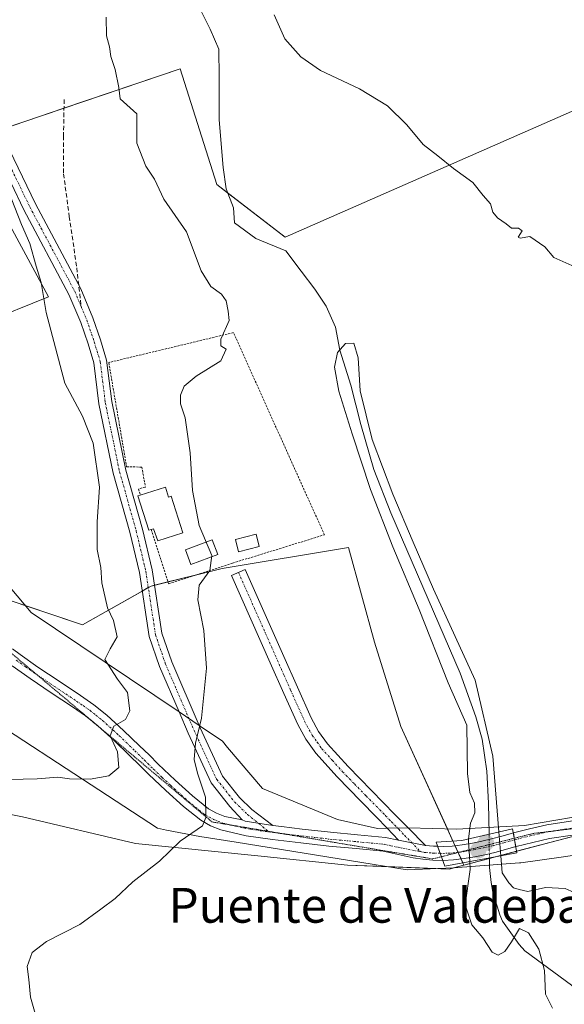
# Model space of a CAD drawing. Units: metres. Extents: x 549599 to 553047, y 4707790 to 4710129.
# Drawn here: x 550117 to 550242, y 4708343 to 4708570 of the extents above; entities that cross this region are included whole.
import ezdxf
from ezdxf.enums import TextEntityAlignment as Align

# ---------------------------------------------------------------- set-up
doc = ezdxf.new("R2010")
doc.units = ezdxf.units.M
doc.header["$MEASUREMENT"] = 0
for name, pattern in [('TRAZO_Y_PUNTO', [1, 0.5, -0.25, 0, -0.25]), ('TRAZOS', [0.75, 0.5, -0.25]), ('TRAZOS2', [0.375, 0.25, -0.125]), ('TRAZOSX2', [1.5, 1, -0.5])]:
    doc.linetypes.add(name, pattern=pattern)
for name, color, linetype, lineweight in [('Camino', 19, 'Continuous', 0), ('Camino Cxs', 19, 'Continuous', 0), ('Camino eje', 39, 'TRAZO_Y_PUNTO', 13), ('Carátula', 7, 'Continuous', 5), ('Corriente natural lineal', 142, 'Continuous', 13), ('Corriente natural lineal oculto', 19, 'TRAZO_Y_PUNTO', 13), ('Cultivos herbáceos CxS', 92, 'Continuous', 0), ('Cultivos leñosos', 92, 'Continuous', 0), ('Cultivos leñosos CxS', 92, 'Continuous', 0), ('Curva de nivel normal', 36, 'Continuous', 0), ('Edificación', 1, 'Continuous', 13), ('Edificación Cxs', 1, 'Continuous', 13), ('Edificación ligera', 1, 'Continuous', 0), ('Edificación ligera Cxs', 1, 'Continuous', 0), ('Estanque', 2, 'Continuous', 0), ('Estanque Cxs', 2, 'Continuous', 0), ('Matorral', 135, 'Continuous', 0), ('Matorral CxS', 135, 'Continuous', 0), ('Pista no pavimentada', 254, 'Continuous', 13), ('Pista no pavimentada Cxs', 254, 'Continuous', 0), ('Pista pavimentada eje', 135, 'TRAZO_Y_PUNTO', 0), ('Puente', 1, 'Continuous', 0), ('Puente Cxs', 1, 'Continuous', 13), ('Punto de cota en construcción elevada', 7, 'Continuous', 0), ('Punto de cota en terreno', 7, 'Continuous', 0), ('Senda', 19, 'TRAZOSX2', 0), ('Texto cartográfico', 19, 'Continuous', 0), ('Valla', 19, 'TRAZOS', 0), ('Vía pecuaria', 92, 'Continuous', 13), ('Vía pecuaria CxS', 92, 'Continuous', 13), ('Vía pecuaria eje', 92, 'TRAZOS2', 0)]:
    doc.layers.add(name, color=color, linetype=linetype, lineweight=lineweight)
doc.styles.add('Arial', font='txt', dxfattribs={"height": 0.2})

# ---------------------------------------------------------------- blocks, each defined once
blk = doc.blocks.new('*U175')
at = {"layer": 'Curva de nivel normal', "color": 36, "linetype": 'Continuous', "lineweight": 0}
for points in [[(550120.92, 4708339.72, 460), (550119.46, 4708345.06, 460), (550119.07, 4708349.14, 460), (550118.67, 4708352.09, 460), (550119.83, 4708355.27, 460), (550123.08, 4708357.82, 460), (550130.75, 4708361.7, 460), (550135.59, 4708365.23, 460), (550138.88, 4708367.74, 460), (550142.92, 4708371.52, 460), (550149.08, 4708376.28, 460), (550153.82, 4708380.86, 460), (550158.92, 4708384.38, 460), (550159.7, 4708386.33, 460), (550159.62, 4708390.99, 460), (550157.77, 4708396.49, 460), (550157.04, 4708399.66, 460), (550157.36, 4708403.38, 460), (550158.75, 4708409.13, 460), (550159.86, 4708420.66, 460), (550159.27, 4708429.28, 460), (550157.9, 4708436.33, 460), (550158.21, 4708439.71, 460), (550160.6, 4708443.09, 460), (550161.1, 4708446.54, 460), (550158.22, 4708453.41, 460), (550156.67, 4708461.47, 460), (550156.12, 4708470.09, 460), (550154.96, 4708478.12, 460), (550153.9, 4708481.33, 460), (550153.86, 4708483.36, 460), (550154.72, 4708485.37, 460), (550157.53, 4708487.7, 460), (550163.13, 4708491.2, 460), (550164.36, 4708493.88, 460), (550163.18, 4708494.66, 460), (550163.19, 4708496.24, 460), (550165.08, 4708500.52, 460), (550164.82, 4708502.66, 460), (550164.37, 4708505.04, 460), (550163.34, 4708506.57, 460), (550160.83, 4708508.31, 460), (550158.64, 4708511.93, 460), (550155.26, 4708520.89, 460), (550150.1, 4708528.36, 460), (550147.89, 4708532.94, 460), (550145.92, 4708535.93, 460), (550143.83, 4708541.27, 460), (550143.83, 4708547.94, 460), (550140, 4708551.42, 460), (550139.7, 4708554.01, 460), (550138.86, 4708558.15, 460), (550137.88, 4708561.16, 460), (550137.58, 4708563.38, 460), (550136.92, 4708565.92, 460), (550136.85, 4708570.21, 460)], [(550175.42, 4708570.74, 460), (550177.88, 4708565.19, 460), (550181.53, 4708561.07, 460), (550186.06, 4708557.9, 460), (550195.04, 4708553.75, 460), (550201.48, 4708549.78, 460), (550205.89, 4708545.44, 460), (550209.65, 4708540.92, 460), (550213, 4708538.36, 460), (550216.66, 4708535.39, 460), (550221.1, 4708532.21, 460), (550223.41, 4708529.22, 460), (550225.16, 4708527.26, 460), (550225.68, 4708525.35, 460), (550226.76, 4708524.06, 460), (550228.76, 4708522.73, 460), (550229.96, 4708521.67, 460), (550231.58, 4708521.68, 460), (550232.37, 4708521.12, 460), (550231.52, 4708519.66, 460), (550231.96, 4708519.41, 460), (550234.14, 4708519.8, 460), (550237.6, 4708517.45, 460), (550239.71, 4708514.94, 460), (550243.8, 4708513.11, 460)]]:
    blk.add_polyline3d(points, dxfattribs=at)
blk = doc.blocks.new('*U184')
at = {"layer": 'Curva de nivel normal', "color": 36, "linetype": 'Continuous', "lineweight": 0}
blk.add_polyline3d([(550227.5, 4708377.5, 455), (550227.5, 4708377.49, 455), (550227.81, 4708373.61, 455), (550229.33, 4708371.28, 455), (550230.4, 4708370.19, 455), (550231.74, 4708369.77, 455), (550233.71, 4708369.32, 455), (550237.77, 4708370.22, 455), (550242.25, 4708370.01, 455), (550245.77, 4708368.47, 455), (550249.05, 4708365.72, 455), (550251.64, 4708363.78, 455), (550255.71, 4708360.13, 455), (550265.64, 4708352.4, 455), (550271.98, 4708346.13, 455), (550275.16, 4708341.38, 455)], dxfattribs=at)
blk = doc.blocks.new('*U189')
at = {"layer": 'Curva de nivel normal', "color": 36, "linetype": 'Continuous', "lineweight": 0}
blk.add_polyline3d([(550220.37, 4708376.18, 455), (550220.49, 4708374.35, 455), (550219.32, 4708366.29, 455), (550220.87, 4708361.65, 455), (550223.34, 4708358.68, 455), (550225.52, 4708355.38, 455), (550226.91, 4708354.67, 455), (550228.41, 4708355.57, 455), (550229.98, 4708357.79, 455), (550231.76, 4708360.8, 455), (550233.86, 4708359.86, 455), (550236.26, 4708356.05, 455), (550237.56, 4708351.14, 455), (550237.8, 4708345.77, 455), (550239.37, 4708342.5, 455)], dxfattribs=at)
blk = doc.blocks.new('*U193')
at = {"layer": 'Curva de nivel normal', "color": 36, "linetype": 'Continuous', "lineweight": 0}
blk.add_polyline3d([(550108.04, 4708394.89, 465), (550120.93, 4708395.18, 465), (550125.71, 4708395.58, 465), (550128.36, 4708395.23, 465), (550133.17, 4708395.16, 465), (550137.42, 4708395.9, 465), (550139.7, 4708397.78, 465), (550139.4, 4708401.41, 465), (550137.76, 4708405.05, 465), (550138.61, 4708407.29, 465), (550141.27, 4708408.82, 465), (550142.27, 4708410.82, 465), (550141.71, 4708415.02, 465), (550139.39, 4708418.09, 465), (550136.5, 4708422.62, 465), (550137.71, 4708425.04, 465), (550139.32, 4708427.86, 465), (550138.47, 4708431.54, 465), (550137.1, 4708434.46, 465), (550135.84, 4708440.24, 465), (550135.56, 4708443.74, 465), (550134.76, 4708447.86, 465), (550134.77, 4708454.25, 465), (550135.28, 4708462.19, 465), (550133.82, 4708472.3, 465), (550131.38, 4708478.52, 465), (550127.31, 4708486.07, 465), (550123.06, 4708502.32, 465), (550121.91, 4708509.2, 465), (550120.73, 4708512.95, 465), (550119.26, 4708518.22, 465), (550117.34, 4708522.57, 465), (550114.26, 4708530.33, 465)], dxfattribs=at)
blk = doc.blocks.new('5PATER')
at = {"layer": 'Carátula', "linetype": 'Continuous', "lineweight": 5}
h = blk.add_hatch(color=250, dxfattribs=at)
edge = h.paths.add_edge_path()
edge.add_ellipse((0, 0.01), major_axis=(-1.33, -1.34), ratio=0.999422, start_angle=0, end_angle=360)
blk = doc.blocks.new('5PANOT')
at = {"layer": 'Carátula', "linetype": 'Continuous', "lineweight": 5}
h = blk.add_hatch(color=1, dxfattribs=at)
edge = h.paths.add_edge_path()
edge.add_arc((0, 0), 1.89, 270.0012, 630.0012)

msp = doc.modelspace()

# ---------------------------------------------------------------- linework, layer by layer
at = {"layer": 'Camino', "color": 19, "linetype": 'Continuous', "lineweight": 0}
for points in [[(550153.55, 4708410.57, 461.27), (550149.07, 4708420.97, 462.66), (550146.68, 4708427.93, 462.69), (550144.45, 4708442.61, 462.53), (550142.25, 4708451.83, 462.09), (550138.43, 4708465.4, 463.04), (550135.13, 4708481.38, 462.44), (550133.97, 4708490.74, 462.46), (550132.64, 4708495.14, 462.53), (550130.97, 4708500.04, 462.33), (550128.27, 4708506.49, 462.4), (550117.92, 4708525.93, 463.78), (550111.86, 4708538.47, 463.92)], [(550114.58, 4708539.73, 463.48), (550120.59, 4708527.29, 462.74), (550130.98, 4708507.78, 461.83), (550133.78, 4708501.1, 461.85), (550135.5, 4708496.06, 461.85), (550136.92, 4708491.36, 461.59), (550138.09, 4708481.87, 461.4), (550141.35, 4708466.11, 461.59), (550145.15, 4708452.58, 461.56), (550147.4, 4708443.18, 461.66), (550149.61, 4708428.65, 462.28), (550151.87, 4708422.06, 461.94), (550158.15, 4708407.49, 459.87)], [(550201.37, 4708383.83, 456.99), (550198.89, 4708386.45, 457.11), (550195.31, 4708390.09, 457.23), (550189.88, 4708395.66, 457.29), (550184.99, 4708401.1, 457.47), (550182.7, 4708404.28, 457.61), (550180.86, 4708407.66, 457.71), (550177.66, 4708414.83, 457.98), (550174.53, 4708421.88, 458.31), (550170.09, 4708431.91, 458.73), (550165.65, 4708441.93, 459.29), (550168.79, 4708443.32, 459.11), (550177.67, 4708423.28, 458.15), (550180.79, 4708416.23, 457.87), (550183.94, 4708409.18, 457.63), (550185.61, 4708406.11, 457.53), (550187.66, 4708403.25, 457.42), (550192.39, 4708398.01, 457.27), (550197.76, 4708392.49, 457.13), (550203.16, 4708387, 456.82), (550206.21, 4708383.92, 456.69)], [(550168.06, 4708385.79, 458.71), (550165.24, 4708388.86, 458.99), (550160.94, 4708394.26, 459.27), (550155.67, 4708405.66, 460.38), (550153.55, 4708410.57, 461.27)], [(550158.15, 4708407.49, 459.87), (550158.41, 4708406.89, 459.82), (550163.51, 4708395.85, 458.94), (550167.46, 4708390.88, 458.67), (550170.31, 4708388.13, 458.47)], [(550170.31, 4708388.13, 458.47), (550175.13, 4708384.48, 458.11)], [(550175.13, 4708384.48, 458.11), (550168.73, 4708385.48, 458.65), (550168.06, 4708385.79, 458.71)], [(550203.96, 4708381.1, 456.91), (550201.37, 4708383.83, 456.99)], [(550206.21, 4708383.92, 456.69), (550210.22, 4708379.88, 456.71)], [(550210.22, 4708379.88, 456.71), (550203.96, 4708381.1, 456.91)]]:
    msp.add_polyline3d(points, dxfattribs=at)
at = {"layer": 'Camino Cxs', "color": 19, "linetype": 'Continuous', "lineweight": 0}
msp.add_polyline3d([(550114.58, 4708539.73, 463.48), (550120.59, 4708527.29, 462.74), (550130.98, 4708507.78, 461.83), (550133.78, 4708501.1, 461.85), (550135.5, 4708496.06, 461.85), (550136.92, 4708491.36, 461.59), (550138.09, 4708481.87, 461.4), (550141.35, 4708466.11, 461.59), (550145.15, 4708452.58, 461.56), (550147.4, 4708443.18, 461.66), (550149.61, 4708428.65, 462.28), (550151.87, 4708422.06, 461.94), (550158.15, 4708407.49, 459.87), (550158.41, 4708406.89, 459.82), (550163.51, 4708395.85, 458.94), (550167.46, 4708390.88, 458.67), (550170.31, 4708388.13, 458.47), (550170.31, 4708388.13, 458.47), (550175.13, 4708384.48, 458.11), (550168.73, 4708385.48, 458.65), (550168.06, 4708385.79, 458.71), (550165.24, 4708388.86, 458.99), (550160.94, 4708394.26, 459.27), (550155.67, 4708405.66, 460.38), (550153.55, 4708410.57, 461.27), (550149.07, 4708420.97, 462.66), (550146.68, 4708427.93, 462.69), (550144.45, 4708442.61, 462.53), (550142.25, 4708451.83, 462.09), (550138.43, 4708465.4, 463.04), (550135.13, 4708481.38, 462.44), (550133.97, 4708490.74, 462.46), (550132.64, 4708495.14, 462.53), (550130.97, 4708500.04, 462.33), (550128.27, 4708506.49, 462.4), (550117.92, 4708525.93, 463.78), (550111.86, 4708538.47, 463.92)], dxfattribs=at)
msp.add_polyline3d([(550206.21, 4708383.92, 456.69), (550210.22, 4708379.88, 456.71), (550203.96, 4708381.1, 456.91), (550201.37, 4708383.83, 456.99), (550198.89, 4708386.45, 457.11), (550195.31, 4708390.09, 457.23), (550189.88, 4708395.66, 457.29), (550184.99, 4708401.1, 457.47), (550182.7, 4708404.28, 457.61), (550180.86, 4708407.66, 457.71), (550177.66, 4708414.83, 457.98), (550174.53, 4708421.88, 458.31), (550170.09, 4708431.91, 458.73), (550165.65, 4708441.93, 459.29), (550168.79, 4708443.32, 459.11), (550177.67, 4708423.28, 458.15), (550180.79, 4708416.23, 457.87), (550183.94, 4708409.18, 457.63), (550185.61, 4708406.11, 457.53), (550187.66, 4708403.25, 457.42), (550192.39, 4708398.01, 457.27), (550197.76, 4708392.49, 457.13), (550203.16, 4708387, 456.82), (550206.21, 4708383.92, 456.69)], close=True, dxfattribs=at)
at = {"layer": 'Camino eje', "color": 39, "linetype": 'TRAZO_Y_PUNTO', "lineweight": 13}
for points in [[(550113.22, 4708539.1, 463.68), (550119.25, 4708526.61, 463.19), (550129.63, 4708507.13, 462.08), (550131.06, 4708503.7, 462.02)], [(550131.06, 4708503.7, 462.02), (550132.38, 4708500.57, 462.04), (550134.07, 4708495.6, 462.18), (550135.45, 4708491.05, 461.97), (550136.61, 4708481.63, 461.6), (550139.89, 4708465.75, 462.31), (550143.7, 4708452.21, 461.82), (550145.92, 4708442.89, 462.05), (550148.15, 4708428.29, 462.48), (550150.47, 4708421.51, 462.29), (550157.04, 4708406.27, 460), (550162.22, 4708395.06, 459.07), (550166.35, 4708389.87, 458.81), (550169.31, 4708387.01, 458.58), (550174.19, 4708383.01, 458.18)], [(550167.22, 4708442.63, 459.17), (550173.88, 4708427.6, 458.44), (550177.66, 4708419.06, 458.04), (550179.23, 4708415.53, 457.92), (550182.4, 4708408.42, 457.65), (550184.16, 4708405.2, 457.56), (550185.3, 4708403.61, 457.49), (550186.33, 4708402.18, 457.43), (550188.77, 4708399.46, 457.34), (550191.14, 4708396.84, 457.27), (550193.85, 4708394.05, 457.23), (550196.54, 4708391.29, 457.2), (550201.03, 4708386.73, 457.04), (550202.3, 4708385.39, 456.93), (550204.06, 4708383.61, 456.84), (550205.33, 4708382.27, 456.82), (550209.01, 4708378.48, 456.9)]]:
    msp.add_polyline3d(points, dxfattribs=at)
at = {"layer": 'Corriente natural lineal', "color": 142, "linetype": 'Continuous', "lineweight": 13}
for points in [[(550158.12, 4708572.6, 457.31), (550160.68, 4708567.4, 456.6), (550162.69, 4708562.82, 456.68), (550162.77, 4708556.4, 457.34), (550162.77, 4708546.61, 458.17), (550163.72, 4708535.66, 457.75), (550164.36, 4708530.74, 457.66), (550166.11, 4708526.38, 457.44), (550166.3, 4708522.93, 457.3), (550171.24, 4708519.36, 457.05), (550178.13, 4708516.53, 456.8), (550181.59, 4708511.84, 456.35), (550184.73, 4708507.72, 455.99), (550187.38, 4708503.75, 455.9), (550189.49, 4708498.99, 455.99), (550190.47, 4708493.66, 455.22), (550193.03, 4708485.66, 455.15), (550195.35, 4708476.62, 455.11), (550198.31, 4708466.3, 455.79), (550202.21, 4708456.28, 454.63), (550218.15, 4708419.5, 454.73), (550221.74, 4708409.48, 454.35), (550223.19, 4708404.3, 454.03), (550224.25, 4708396.95, 454.6), (550224.68, 4708389.58, 454.73), (550224.8, 4708382.48, 454.45)], [(550224.88, 4708377.01, 454.65), (550224.92, 4708374.82, 454.28), (550225.26, 4708371.36, 453.91), (550225.65, 4708369.19, 453.79), (550227.28, 4708363.93, 453.43), (550227.91, 4708362.51, 453.62), (550231.72, 4708357.12, 455.54), (550233, 4708355.71, 455.57), (550243.74, 4708347.78, 454.22), (550264.98, 4708328.29, 453.46)]]:
    msp.add_polyline3d(points, dxfattribs=at)
at = {"layer": 'Corriente natural lineal oculto', "color": 19, "linetype": 'TRAZO_Y_PUNTO', "lineweight": 13}
msp.add_polyline3d([(550224.8, 4708382.48, 454.45), (550224.88, 4708377.01, 454.65)], dxfattribs=at)
at = {"layer": 'Cultivos herbáceos CxS', "color": 92, "linetype": 'Continuous', "lineweight": 0}
for points in [[(550108.71, 4708499.99, 469.79), (550123.54, 4708505.93, 464.28), (550104.26, 4708541.52, 466.84), (550153.78, 4708558.32, 458.18), (550162.24, 4708531.73, 457.75), (550177.96, 4708519.64, 456.94), (550246.86, 4708549.86, 462.31)], [(550104.26, 4708541.52, 466.84), (550109.69, 4708543.36, 464.42), (550111.12, 4708543.85, 463.99), (550112.54, 4708544.33, 463.76), (550127.12, 4708549.28, 461.63), (550153.78, 4708558.32, 458.18), (550162.24, 4708531.73, 457.75), (550164.73, 4708529.82, 457.63), (550177.96, 4708519.64, 456.94), (550246.86, 4708549.86, 462.31), (550250.26, 4708538.84, 461.7)], [(550104.26, 4708541.52, 466.84), (550123.54, 4708505.93, 464.28), (550108.7, 4708499.99, 469.79)], [(550253.61, 4708384.45, 456.76), (550219.03, 4708375.37, 455.42), (550204.55, 4708407.23, 455.56), (550198.5, 4708426.57, 457.05), (550192.46, 4708448.33, 456.88), (550163.45, 4708443.49, 459.64), (550147.14, 4708439.5, 461.94), (550131.37, 4708430.61, 465.78), (550112.45, 4708436.94, 469.66)], [(550112.45, 4708436.94, 469.66), (550118.19, 4708435.02, 468.12), (550131.37, 4708430.61, 465.78), (550145.1, 4708438.35, 462.59), (550146.49, 4708439.14, 462.12), (550147.14, 4708439.5, 461.94), (550147.93, 4708439.69, 461.74), (550151, 4708440.45, 460.99), (550157.26, 4708441.98, 460.29), (550163.45, 4708443.49, 459.64), (550192.46, 4708448.33, 456.88), (550198.5, 4708426.57, 457.05), (550204.55, 4708407.23, 455.56), (550215.24, 4708383.7, 455.37), (550216.51, 4708380.91, 455.93), (550217, 4708379.84, 456.07), (550217.69, 4708378.31, 456.09), (550217.7, 4708378.29, 456.09), (550218.39, 4708376.79, 455.73), (550218.79, 4708375.89, 455.53), (550219.03, 4708375.37, 455.42)], [(550323.05, 4708393.54, 458.86), (550317.96, 4708392.59, 458.51), (550316.72, 4708392.35, 458.46), (550310.6, 4708391.21, 458.26), (550297.01, 4708388.66, 457.85), (550281.49, 4708385.75, 457.4), (550280.86, 4708385.63, 457.37), (550274.57, 4708384.45, 457.15), (550270.53, 4708384.45, 457.09), (550253.61, 4708384.45, 456.76), (550246.12, 4708382.48, 456.34), (550231.14, 4708378.55, 456.7), (550226.27, 4708377.27, 454.84), (550224.89, 4708376.91, 454.63), (550219.03, 4708375.37, 455.42)]]:
    msp.add_polyline3d(points, dxfattribs=at)
at = {"layer": 'Cultivos leñosos', "color": 92, "linetype": 'Continuous', "lineweight": 0}
for points in [[(550104.26, 4708541.52, 466.84), (550109.69, 4708543.36, 464.42), (550111.12, 4708543.85, 463.99), (550112.54, 4708544.33, 463.76), (550127.12, 4708549.28, 461.63), (550153.78, 4708558.32, 458.18), (550162.24, 4708531.73, 457.75), (550164.73, 4708529.82, 457.63), (550177.96, 4708519.64, 456.94), (550246.86, 4708549.86, 462.31), (550250.26, 4708538.84, 461.7)], [(550212.55, 4708374.59, 456.63), (550201.26, 4708375.03, 456.76), (550192.26, 4708375.38, 457), (550171.64, 4708377.48, 458.22), (550143.58, 4708380.33, 460.6), (550117.58, 4708386.45, 462.3), (550086.49, 4708392.62, 463.71), (550081.84, 4708417.04, 468.88), (550040.21, 4708428.09, 468.01)], [(550323.05, 4708393.54, 458.86), (550317.96, 4708392.59, 458.51), (550316.72, 4708392.35, 458.46), (550310.6, 4708391.21, 458.26), (550297.01, 4708388.66, 457.85), (550281.49, 4708385.75, 457.4), (550280.86, 4708385.63, 457.37), (550274.57, 4708384.45, 457.15), (550270.53, 4708384.45, 457.09), (550253.61, 4708384.45, 456.76), (550246.12, 4708382.48, 456.34), (550231.14, 4708378.55, 456.7), (550226.27, 4708377.27, 454.84), (550224.89, 4708376.91, 454.63), (550219.03, 4708375.37, 455.42)], [(550219.03, 4708375.37, 455.42), (550216.92, 4708374.81, 456.28), (550215.63, 4708374.47, 456.47), (550212.55, 4708374.59, 456.63)]]:
    msp.add_polyline3d(points, dxfattribs=at)
at = {"layer": 'Cultivos leñosos CxS', "color": 92, "linetype": 'Continuous', "lineweight": 0}
for points in [[(550288.58, 4708591.28, 479.24), (550299.43, 4708564.52, 477.91), (550299.43, 4708555.26, 477.65), (550271.02, 4708543.29, 469.71), (550250.26, 4708538.84, 461.7), (550246.86, 4708549.86, 462.31), (550177.96, 4708519.64, 456.94), (550162.24, 4708531.73, 457.75), (550153.78, 4708558.32, 458.18), (550104.26, 4708541.52, 466.84)], [(550086.49, 4708392.62, 463.71), (550117.58, 4708386.45, 462.3), (550143.58, 4708380.33, 460.6), (550171.64, 4708377.48, 458.22), (550192.26, 4708375.38, 457), (550215.63, 4708374.47, 456.47), (550219.03, 4708375.37, 455.42), (550253.61, 4708384.45, 456.76), (550274.57, 4708384.45, 457.15), (550323.05, 4708393.54, 458.86), (550320.86, 4708380.04, 458.26), (550338.66, 4708319.25, 458.83)]]:
    msp.add_polyline3d(points, dxfattribs=at)
at = {"layer": 'Curva de nivel normal', "color": 36, "linetype": 'Continuous', "lineweight": 0}
for points in [[(550227.05, 4708383, 455), (550225.65, 4708400.41, 455), (550221.57, 4708417.84, 455), (550217.04, 4708427.9, 455), (550212.05, 4708438.76, 455), (550207.35, 4708449.54, 455), (550202.66, 4708460.59, 455), (550197.94, 4708473.15, 455), (550195.2, 4708484.37, 455), (550194.69, 4708491.95, 455), (550193.76, 4708495.31, 455), (550191.84, 4708495.24, 455), (550189.99, 4708493.11, 455), (550189.25, 4708489.77, 455), (550190.3, 4708484.26, 455), (550193.35, 4708474.42, 455), (550197.53, 4708461.64, 455), (550202.71, 4708448.53, 455), (550208.73, 4708434.11, 455), (550215.4, 4708417.23, 455), (550219.67, 4708407.56, 455), (550219.85, 4708396.46, 455), (550220.4, 4708392.06, 455), (550221.49, 4708389.6, 455), (550221.53, 4708387.42, 455), (550220.5, 4708385.05, 455), (550220.11, 4708381.41, 455)], [(550227.05, 4708383, 455), (550227.5, 4708377.5, 455), (550227.5, 4708377.5, 455)], [(550220.11, 4708381.41, 455), (550220.06, 4708380.96, 455), (550220.37, 4708376.18, 455)], [(550227.5, 4708377.5, 455), (550227.5, 4708377.5, 455)]]:
    msp.add_polyline3d(points, dxfattribs=at)
at = {"layer": 'Edificación', "color": 1, "linetype": 'Continuous', "lineweight": 13}
for points in [[(550144.66, 4708460.36, 463.72), (550150.42, 4708462.21, 462.92)], [(550150.42, 4708462.21, 462.92), (550151.15, 4708459.94, 465.34), (550151.76, 4708460.13, 465.14), (550154.46, 4708451.71, 463.73), (550148.71, 4708449.87, 464.15), (550147.67, 4708452.66, 464.97), (550147.16, 4708452.49, 464.52)], [(550147.16, 4708452.49, 464.52), (550146.63, 4708452.32, 464.06), (550144.11, 4708460.18, 463.74), (550144.66, 4708460.36, 463.72)]]:
    msp.add_polyline3d(points, dxfattribs=at)
at = {"layer": 'Edificación Cxs', "color": 1, "linetype": 'Continuous', "lineweight": 13}
msp.add_polyline3d([(550150.42, 4708462.21, 462.92), (550151.15, 4708459.94, 465.34), (550151.76, 4708460.13, 465.14), (550154.46, 4708451.71, 463.73), (550148.71, 4708449.87, 464.15), (550147.67, 4708452.66, 464.97), (550147.16, 4708452.49, 464.52), (550146.63, 4708452.32, 464.06), (550144.11, 4708460.18, 463.74), (550144.66, 4708460.36, 463.72), (550150.42, 4708462.21, 462.92)], close=True, dxfattribs=at)
at = {"layer": 'Edificación ligera', "color": 1, "linetype": 'Continuous', "lineweight": 0}
msp.add_polyline3d([(550171.98, 4708448.59, 461.55), (550167.25, 4708447.36, 460.98), (550166.52, 4708450.15, 460.21), (550171.25, 4708451.39, 460.6), (550171.98, 4708448.59, 461.55)], dxfattribs=at)
at = {"layer": 'Edificación ligera Cxs', "color": 1, "linetype": 'Continuous', "lineweight": 0}
msp.add_polyline3d([(550171.98, 4708448.59, 461.55), (550167.25, 4708447.36, 460.98), (550166.52, 4708450.15, 460.21), (550171.25, 4708451.39, 460.6), (550171.98, 4708448.59, 461.55)], close=True, dxfattribs=at)
at = {"layer": 'Estanque', "color": 2, "linetype": 'Continuous', "lineweight": 0}
msp.add_polyline3d([(550162.46, 4708446.76, 459.77), (550156.28, 4708444.45, 460.52), (550155.02, 4708447.82, 460.52), (550161.2, 4708450.14, 459.79), (550162.46, 4708446.76, 459.77)], dxfattribs=at)
at = {"layer": 'Estanque Cxs', "color": 2, "linetype": 'Continuous', "lineweight": 0}
msp.add_polyline3d([(550162.46, 4708446.76, 459.77), (550156.28, 4708444.45, 460.52), (550155.02, 4708447.82, 460.52), (550161.2, 4708450.14, 459.79), (550162.46, 4708446.76, 459.77)], close=True, dxfattribs=at)
at = {"layer": 'Matorral', "color": 135, "linetype": 'Continuous', "lineweight": 0}
for points in [[(550104.26, 4708541.52, 466.84), (550123.54, 4708505.93, 464.28), (550108.7, 4708499.99, 469.79)], [(550112.45, 4708436.94, 469.66), (550118.19, 4708435.02, 468.12), (550131.37, 4708430.61, 465.78), (550145.1, 4708438.35, 462.59), (550146.49, 4708439.14, 462.12), (550147.14, 4708439.5, 461.94), (550147.93, 4708439.69, 461.74), (550151, 4708440.45, 460.99), (550157.26, 4708441.98, 460.29), (550163.45, 4708443.49, 459.64), (550192.46, 4708448.33, 456.88), (550198.5, 4708426.57, 457.05), (550204.55, 4708407.23, 455.56), (550215.24, 4708383.7, 455.37), (550216.51, 4708380.91, 455.93), (550217, 4708379.84, 456.07), (550217.69, 4708378.31, 456.09), (550217.7, 4708378.29, 456.09), (550218.39, 4708376.79, 455.73), (550218.79, 4708375.89, 455.53), (550219.03, 4708375.37, 455.42)], [(550212.55, 4708374.59, 456.63), (550201.26, 4708375.03, 456.76), (550192.26, 4708375.38, 457), (550171.64, 4708377.48, 458.22), (550143.58, 4708380.33, 460.6), (550117.58, 4708386.45, 462.3), (550086.49, 4708392.62, 463.71), (550081.84, 4708417.04, 468.88), (550040.21, 4708428.09, 468.01)], [(550219.03, 4708375.37, 455.42), (550216.92, 4708374.81, 456.28), (550215.63, 4708374.47, 456.47), (550212.55, 4708374.59, 456.63)]]:
    msp.add_polyline3d(points, dxfattribs=at)
at = {"layer": 'Matorral CxS', "color": 135, "linetype": 'Continuous', "lineweight": 0}
for points in [[(550104.26, 4708541.52, 466.84), (550123.54, 4708505.93, 464.28), (550108.71, 4708499.99, 469.79)], [(550112.45, 4708436.94, 469.66), (550131.37, 4708430.61, 465.78), (550147.14, 4708439.5, 461.94), (550163.45, 4708443.49, 459.64), (550192.46, 4708448.33, 456.88), (550198.5, 4708426.57, 457.05), (550204.55, 4708407.23, 455.56), (550219.03, 4708375.37, 455.42), (550215.63, 4708374.47, 456.47), (550192.26, 4708375.38, 457), (550171.64, 4708377.48, 458.22), (550143.58, 4708380.33, 460.6), (550117.58, 4708386.45, 462.3), (550086.49, 4708392.62, 463.71)]]:
    msp.add_polyline3d(points, dxfattribs=at)
at = {"layer": 'Pista no pavimentada', "color": 254, "linetype": 'Continuous', "lineweight": 13}
for points in [[(550115.28, 4708425.08, 468.08), (550117.08, 4708423.75, 467.8), (550121.13, 4708420.88, 467.16), (550125.98, 4708417.65, 466.52), (550130.9, 4708414.38, 466.04), (550133.98, 4708412.22, 465.81), (550136.99, 4708409.84, 465.32), (550140.83, 4708406.34, 464.6), (550144.49, 4708402.81, 463.81), (550146.66, 4708400.68, 463.24), (550148.79, 4708398.58, 462.53), (550152.69, 4708394.88, 461.44), (550156.64, 4708391.29, 460.45), (550160.36, 4708388.33, 459.76), (550162.13, 4708387.32, 459.46), (550164.07, 4708386.56, 459.19), (550168.06, 4708385.79, 458.71)], [(550214.16, 4708376.47, 456.65), (550211.88, 4708376.54, 456.76), (550209.6, 4708376.73, 456.79), (550207.34, 4708377.03, 456.81), (550203.92, 4708377.84, 456.93), (550200.5, 4708378.57, 457.06), (550194.26, 4708379.17, 457.18), (550188.01, 4708379.75, 457.34), (550181.51, 4708380.5, 457.65), (550175.01, 4708381.27, 458.07), (550169.02, 4708382.14, 458.6), (550163.13, 4708383.5, 459.32), (550160.75, 4708384.43, 459.63), (550158.56, 4708385.68, 459.96), (550154.57, 4708388.86, 460.93), (550150.52, 4708392.54, 461.92), (550146.57, 4708396.28, 462.99), (550144.42, 4708398.4, 463.65), (550142.26, 4708400.52, 464.21), (550138.64, 4708404.01, 464.73), (550134.92, 4708407.4, 465.37), (550132.07, 4708409.66, 465.81), (550129.09, 4708411.74, 466.05), (550124.21, 4708414.99, 466.52), (550119.32, 4708418.25, 467.17), (550115.25, 4708421.14, 467.79)], [(550230.38, 4708382.77, 456.02), (550234.08, 4708383.72, 456.47), (550238.06, 4708384.61, 456.48), (550243.54, 4708385.44, 456.6), (550248.98, 4708385.97, 456.85), (550257.03, 4708386.64, 457.02), (550265.07, 4708387.29, 457.11), (550270.44, 4708387.65, 457.17), (550275.67, 4708388.06, 457.25), (550280.39, 4708388.79, 457.38), (550285.18, 4708389.7, 457.56), (550290.38, 4708390.72, 457.77), (550295.69, 4708391.71, 457.9), (550299.42, 4708392.18, 458), (550303.12, 4708392.46, 458.08), (550306.47, 4708392.64, 458.14), (550309.81, 4708392.78, 458.21), (550312.03, 4708392.85, 458.28), (550314.36, 4708392.87, 458.36), (550318.4, 4708392.55, 458.54), (550323.18, 4708392.07, 458.84), (550326.41, 4708391.61, 459.12), (550329.05, 4708390.71, 459.37), (550330.96, 4708389.22, 459.54)], [(550175.13, 4708384.48, 458.11), (550168.73, 4708385.48, 458.65), (550168.06, 4708385.79, 458.71)], [(550175.13, 4708384.48, 458.11), (550177.08, 4708384.24, 457.97), (550181.88, 4708383.67, 457.69), (550188.34, 4708382.93, 457.43), (550194.56, 4708382.35, 457.23), (550200.99, 4708381.73, 457.02), (550203.96, 4708381.1, 456.91)], [(550212.96, 4708379.7, 456.57), (550214.22, 4708379.66, 456.48), (550216.34, 4708379.76, 456.29), (550218.62, 4708380.03, 455.42), (550220.96, 4708380.44, 454.57), (550223.15, 4708380.9, 454.51), (550225.32, 4708381.41, 454.59), (550227.74, 4708382.06, 455.03), (550230.22, 4708382.73, 455.96), (550230.38, 4708382.77, 456.02)], [(550230.95, 4708379.62, 456.54), (550230.67, 4708381.2, 456.29), (550230.38, 4708382.77, 456.02)], [(550230.95, 4708379.62, 456.54), (550230.67, 4708381.2, 456.29), (550230.38, 4708382.77, 456.02)], [(550243.94, 4708382.27, 456.29), (550238.65, 4708381.47, 456.27), (550234.83, 4708380.61, 456.4), (550231.03, 4708379.64, 456.57), (550230.95, 4708379.62, 456.54)], [(550210.22, 4708379.88, 456.71), (550203.96, 4708381.1, 456.91)], [(550210.22, 4708379.88, 456.71), (550212.06, 4708379.73, 456.63), (550212.96, 4708379.7, 456.57)], [(550212.96, 4708379.7, 456.57), (550214.16, 4708376.47, 456.65)], [(550212.96, 4708379.7, 456.57), (550214.16, 4708376.47, 456.65)], [(550230.95, 4708379.62, 456.54), (550228.57, 4708378.97, 455.79), (550226.1, 4708378.31, 455.07), (550223.84, 4708377.78, 454.65), (550221.56, 4708377.31, 454.35), (550219.09, 4708376.87, 455.42), (550216.6, 4708376.57, 456.5), (550214.24, 4708376.47, 456.65), (550214.16, 4708376.47, 456.65)]]:
    msp.add_polyline3d(points, dxfattribs=at)
at = {"layer": 'Pista no pavimentada Cxs', "color": 254, "linetype": 'Continuous', "lineweight": 0}
for points in [[(550115.28, 4708425.08, 468.08), (550117.08, 4708423.75, 467.8), (550121.13, 4708420.88, 467.16), (550125.98, 4708417.65, 466.52), (550130.9, 4708414.38, 466.04), (550133.98, 4708412.22, 465.81), (550136.99, 4708409.84, 465.32), (550140.83, 4708406.34, 464.6), (550144.49, 4708402.81, 463.81), (550146.66, 4708400.68, 463.24), (550148.79, 4708398.58, 462.53), (550152.69, 4708394.88, 461.44), (550156.64, 4708391.29, 460.45), (550160.36, 4708388.33, 459.76), (550162.13, 4708387.32, 459.46), (550164.07, 4708386.56, 459.19), (550168.06, 4708385.79, 458.71), (550168.73, 4708385.48, 458.65), (550175.13, 4708384.48, 458.11), (550177.08, 4708384.24, 457.97), (550181.88, 4708383.67, 457.69), (550188.34, 4708382.93, 457.43), (550194.56, 4708382.35, 457.23), (550200.99, 4708381.73, 457.02), (550203.96, 4708381.1, 456.91), (550210.22, 4708379.88, 456.71), (550212.06, 4708379.73, 456.63), (550212.96, 4708379.7, 456.57), (550214.16, 4708376.47, 456.65), (550211.88, 4708376.54, 456.76), (550209.6, 4708376.73, 456.79), (550207.34, 4708377.03, 456.81), (550203.92, 4708377.84, 456.93), (550200.5, 4708378.57, 457.06), (550194.26, 4708379.17, 457.18), (550188.01, 4708379.75, 457.34), (550181.51, 4708380.5, 457.65), (550175.01, 4708381.27, 458.07), (550169.02, 4708382.14, 458.6), (550163.13, 4708383.5, 459.32), (550160.75, 4708384.43, 459.63), (550158.56, 4708385.68, 459.96), (550154.57, 4708388.86, 460.93), (550150.52, 4708392.54, 461.92), (550146.57, 4708396.28, 462.99), (550144.42, 4708398.4, 463.65), (550142.26, 4708400.52, 464.21), (550138.64, 4708404.01, 464.73), (550134.92, 4708407.4, 465.37), (550132.07, 4708409.66, 465.81), (550129.09, 4708411.74, 466.05), (550124.21, 4708414.99, 466.52), (550119.32, 4708418.25, 467.17), (550115.25, 4708421.14, 467.79)], [(550243.94, 4708382.27, 456.29), (550238.65, 4708381.47, 456.27), (550234.83, 4708380.61, 456.4), (550231.03, 4708379.64, 456.57), (550230.95, 4708379.62, 456.54), (550230.67, 4708381.2, 456.29), (550230.38, 4708382.77, 456.02), (550234.08, 4708383.72, 456.47), (550238.06, 4708384.61, 456.48), (550243.54, 4708385.44, 456.6)]]:
    msp.add_polyline3d(points, dxfattribs=at)
msp.add_polyline3d([(550230.95, 4708379.62, 456.54), (550228.57, 4708378.97, 455.79), (550226.1, 4708378.31, 455.07), (550223.84, 4708377.78, 454.65), (550221.56, 4708377.31, 454.35), (550219.09, 4708376.87, 455.42), (550216.6, 4708376.57, 456.5), (550214.24, 4708376.47, 456.65), (550214.16, 4708376.47, 456.65), (550212.96, 4708379.7, 456.57), (550214.22, 4708379.66, 456.48), (550216.34, 4708379.76, 456.29), (550218.62, 4708380.03, 455.42), (550220.96, 4708380.44, 454.57), (550223.15, 4708380.9, 454.51), (550225.32, 4708381.41, 454.59), (550227.74, 4708382.06, 455.03), (550230.22, 4708382.73, 455.96), (550230.38, 4708382.77, 456.02), (550230.67, 4708381.2, 456.29), (550230.95, 4708379.62, 456.54)], close=True, dxfattribs=at)
at = {"layer": 'Pista pavimentada eje', "color": 135, "linetype": 'TRAZO_Y_PUNTO', "lineweight": 0}
for points in [[(550116.16, 4708422.45, 467.82), (550118.21, 4708421, 467.51), (550120.23, 4708419.57, 467.15), (550127.54, 4708414.7, 466.27), (550130, 4708413.06, 465.99), (550131.49, 4708412.02, 465.88), (550133.03, 4708410.94, 465.77), (550134.45, 4708409.81, 465.57), (550135.96, 4708408.62, 465.24), (550139.74, 4708405.18, 464.62), (550143.38, 4708401.67, 463.95), (550145.54, 4708399.54, 463.39), (550147.68, 4708397.43, 462.74), (550149.63, 4708395.58, 462.26), (550151.61, 4708393.71, 461.66), (550155.61, 4708390.08, 460.69), (550159.46, 4708387.01, 459.87), (550161.44, 4708385.88, 459.55), (550163.6, 4708385.03, 459.26), (550165.47, 4708384.59, 459.02), (550168.41, 4708383.91, 458.71), (550170.01, 4708383.61, 458.56), (550172.25, 4708383.29, 458.35), (550174.19, 4708383.01, 458.18)], [(550174.19, 4708383.01, 458.18), (550175.22, 4708382.86, 458.09), (550178.47, 4708382.47, 457.86), (550181.7, 4708382.09, 457.67), (550184.93, 4708381.72, 457.52), (550188.18, 4708381.34, 457.39), (550194.41, 4708380.76, 457.21), (550200.75, 4708380.15, 457.04), (550202.23, 4708379.84, 457), (550203.94, 4708379.47, 456.96), (550209.01, 4708378.48, 456.9)], [(550243.74, 4708383.86, 456.5), (550238.36, 4708383.04, 456.45), (550236.37, 4708382.6, 456.45), (550234.46, 4708382.17, 456.46), (550230.67, 4708381.2, 456.29)], [(550213.56, 4708378.09, 456.76), (550214.23, 4708378.07, 456.73), (550215.41, 4708378.12, 456.68), (550216.47, 4708378.17, 456.64), (550217.72, 4708378.32, 456.08), (550218.86, 4708378.45, 455.56), (550220.09, 4708378.67, 454.97), (550221.26, 4708378.88, 454.44), (550222.4, 4708379.11, 454.48), (550223.5, 4708379.34, 454.62), (550225.71, 4708379.86, 454.84), (550228.16, 4708380.52, 455.42), (550229.39, 4708380.85, 455.84), (550230.67, 4708381.2, 456.29)], [(550209.01, 4708378.48, 456.9), (550209.91, 4708378.31, 456.88), (550211.97, 4708378.14, 456.84), (550213.56, 4708378.09, 456.76)]]:
    msp.add_polyline3d(points, dxfattribs=at)
at = {"layer": 'Puente', "color": 1, "linetype": 'Continuous', "lineweight": 0}
msp.add_polyline3d([(550231.21, 4708378.18, 457.35), (550214.66, 4708375.13, 456.94), (550212.61, 4708380.64, 457.02), (550218.53, 4708381.05, 456.25), (550230.21, 4708383.72, 470.37), (550231.21, 4708378.18, 457.35)], dxfattribs=at)
at = {"layer": 'Puente Cxs', "color": 1, "linetype": 'Continuous', "lineweight": 13}
msp.add_polyline3d([(550231.21, 4708378.18, 457.35), (550214.66, 4708375.13, 456.94), (550212.61, 4708380.64, 457.02), (550218.53, 4708381.05, 456.25), (550230.21, 4708383.72, 470.37), (550231.21, 4708378.18, 457.35)], close=True, dxfattribs=at)
at = {"layer": 'Senda', "color": 19, "linetype": 'TRAZOSX2', "lineweight": 0}
msp.add_polyline3d([(550127.15, 4708551.24, 461.57), (550127.02, 4708542.9, 461.58), (550127.02, 4708534.17, 461.72), (550128.34, 4708524.38, 461.8), (550130.06, 4708512.61, 461.76), (550131.06, 4708503.7, 462.02)], dxfattribs=at)
at = {"layer": 'Valla', "color": 19, "linetype": 'TRAZOS', "lineweight": 0}
msp.add_polyline3d([(550147.16, 4708452.49, 464.52), (550151.14, 4708440, 465.22), (550165.85, 4708444.75, 460.17), (550186.96, 4708451.25, 459.13), (550166.07, 4708497.71, 460.04), (550137.41, 4708490.84, 461.75), (550141.51, 4708466.9, 461.72), (550145.01, 4708466.82, 461.72), (550145.82, 4708462.24, 462.69), (550144.23, 4708461.76, 463.38), (550144.66, 4708460.36, 463.72)], dxfattribs=at)
at = {"layer": 'Vía pecuaria', "color": 92, "linetype": 'Continuous', "lineweight": 13}
for points in [[(550080.64, 4708504.83, 480.22), (550082.97, 4708501.6, 479.39), (550092.08, 4708485.44, 477.33), (550099.67, 4708465.59, 475.31), (550103.59, 4708457.58, 474.06), (550114.73, 4708439.12, 469.09), (550119.55, 4708433.4, 467.75), (550153.55, 4708410.57, 461.27)], [(550339.65, 4708327.02, 459.58), (550335.85, 4708356.54, 460.5), (550333.54, 4708368.73, 460.09), (550329.4, 4708379.66, 459.61), (550323, 4708386.61, 458.73), (550317.08, 4708387.29, 458.46), (550303.96, 4708385.63, 457.91), (550274.98, 4708382.26, 457.06), (550241.39, 4708377.19, 455.63), (550232.11, 4708375.9, 455.89), (550231.81, 4708375.88, 455.91), (550216.63, 4708374.79, 456.39), (550211.28, 4708374.53, 456.67), (550205.96, 4708374.27, 456.6), (550166.72, 4708380.63, 458.73), (550158.31, 4708381.99, 459.73), (550150.7, 4708383.43, 460.57), (550148.61, 4708383.83, 460.75), (550094.87, 4708418.95, 469.35), (550091.17, 4708425.95, 470.49)], [(550153.55, 4708410.57, 461.27), (550158.15, 4708407.49, 459.87)], [(550158.15, 4708407.49, 459.87), (550163.54, 4708403.87, 459.07), (550164.73, 4708402.42, 458.85), (550172.71, 4708393, 458.11), (550189.98, 4708385.85, 457.39)], [(550206.21, 4708383.92, 456.69), (550206.23, 4708383.92, 456.68), (550217.41, 4708383.64, 455.04), (550232.92, 4708384.5, 456.38), (550265.34, 4708390.03, 457.23), (550316.19, 4708396.68, 458.93), (550320.71, 4708399.15, 459.51), (550325.02, 4708401.51, 459.87), (550328.07, 4708400.49, 460.02)], [(550189.98, 4708385.85, 457.39), (550199.13, 4708383.79, 457.08), (550201.37, 4708383.83, 456.99)], [(550201.37, 4708383.83, 456.99), (550206.21, 4708383.92, 456.69)]]:
    msp.add_polyline3d(points, dxfattribs=at)
at = {"layer": 'Vía pecuaria CxS', "color": 92, "linetype": 'Continuous', "lineweight": 13}
for points in [[(550114.73, 4708439.12, 469.09), (550119.55, 4708433.4, 467.75), (550153.55, 4708410.57, 461.27), (550158.15, 4708407.49, 459.87), (550163.54, 4708403.87, 459.07), (550164.73, 4708402.42, 458.85), (550172.71, 4708393, 458.11), (550189.98, 4708385.85, 457.39), (550189.98, 4708385.85, 457.39), (550199.13, 4708383.79, 457.08), (550201.37, 4708383.83, 456.99), (550206.21, 4708383.92, 456.69), (550206.23, 4708383.92, 456.68), (550217.41, 4708383.64, 455.04), (550232.92, 4708384.5, 456.38), (550265.34, 4708390.03, 457.23)], [(550339.65, 4708327.02, 459.58), (550335.85, 4708356.54, 460.5), (550333.54, 4708368.73, 460.09), (550329.4, 4708379.66, 459.61), (550323, 4708386.61, 458.73), (550317.08, 4708387.29, 458.46), (550303.96, 4708385.63, 457.91), (550274.98, 4708382.26, 457.06), (550241.39, 4708377.19, 455.63), (550232.11, 4708375.9, 455.89), (550231.81, 4708375.88, 455.91), (550216.63, 4708374.79, 456.39), (550211.28, 4708374.53, 456.67), (550205.96, 4708374.27, 456.6), (550166.72, 4708380.63, 458.73), (550158.31, 4708381.99, 459.73), (550150.7, 4708383.43, 460.57), (550148.61, 4708383.83, 460.75), (550094.87, 4708418.95, 469.35)]]:
    msp.add_polyline3d(points, dxfattribs=at)
at = {"layer": 'Vía pecuaria eje', "color": 92, "linetype": 'TRAZOS2', "lineweight": 0}
msp.add_polyline3d([(550109.9, 4708428.36, 469.13), (550161.13, 4708385.31, 459.59), (550165.51, 4708384.58, 459.01), (550165.74, 4708384.54, 458.98), (550170.35, 4708383.77, 458.52), (550174, 4708383.16, 458.2), (550174.96, 4708382.99, 458.11), (550177.16, 4708382.62, 457.94), (550179.58, 4708382.22, 457.79), (550184.19, 4708381.45, 457.55), (550188.8, 4708380.67, 457.34), (550193.41, 4708379.9, 457.2), (550198.03, 4708379.13, 457.13), (550202.64, 4708378.35, 457), (550207.25, 4708377.58, 456.86), (550211.86, 4708376.81, 456.77), (550212.24, 4708376.9, 456.76), (550234.87, 4708382.64, 456.47), (550315.89, 4708392.42, 458.43)], dxfattribs=at)

# ---------------------------------------------------------------- block references
at = {"layer": 'Curva de nivel normal', "color": 36, "linetype": 'Continuous', "lineweight": 0}
for name in ['*U193', '*U175', '*U184', '*U189']:
    msp.add_blockref(name, (0, 0), dxfattribs=at)
at = {"layer": 'Punto de cota en construcción elevada', "linetype": 'Continuous', "lineweight": 0}
msp.add_blockref('5PANOT', (550224.07, 4708380.52), dxfattribs=at)
at = {"layer": 'Punto de cota en terreno', "linetype": 'Continuous', "lineweight": 0}
msp.add_blockref('5PATER', (550222.31, 4708378.76, 455.93), dxfattribs=at)

# ---------------------------------------------------------------- texts
at = {"layer": 'Texto cartográfico', "color": 19, "linetype": 'Continuous', "lineweight": 0, "style": 'Arial'}
msp.add_text('Puente de Valdebarón', height=8, dxfattribs=at).set_placement((550207.57, 4708366.15), align=Align.MIDDLE_CENTER)

doc.saveas('drawing.dxf')
